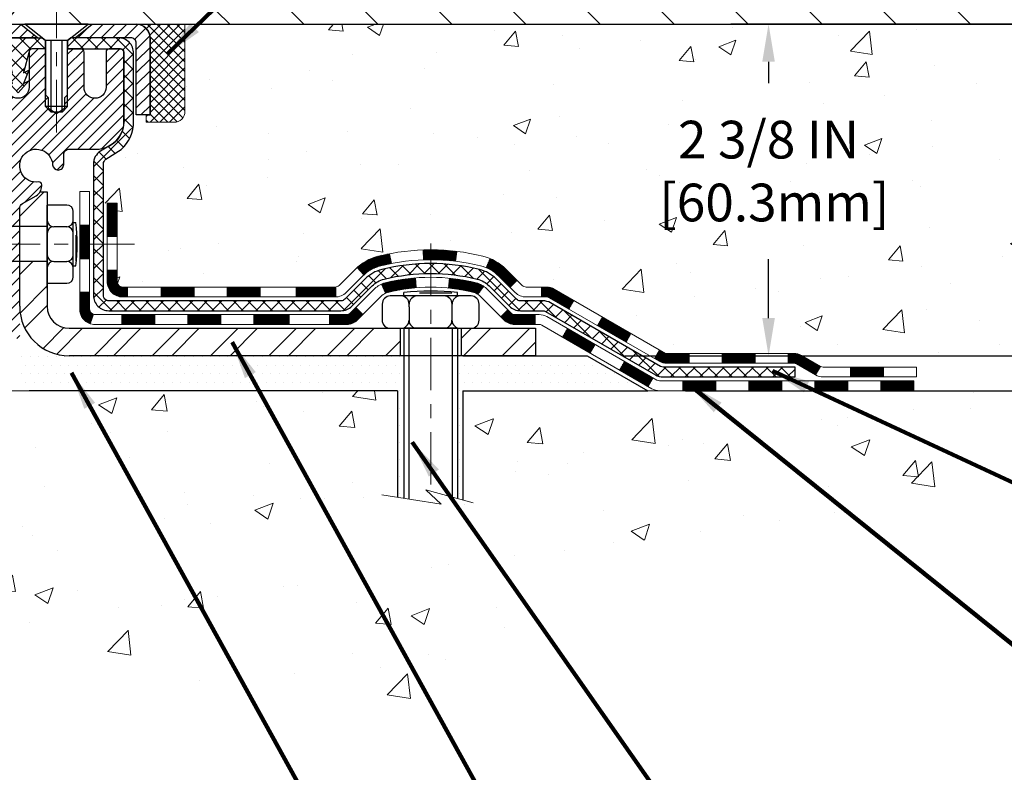
# Model space of a CAD drawing. Extents: x -6 to 3254, y -6 to 1977.
# Drawn here: x 20 to 27, y 12 to 17 of the extents above; entities that cross this region are included whole.
import ezdxf

# ---------------------------------------------------------------- set-up
doc = ezdxf.new("R2010")
doc.units = 0
doc.header["$LTSCALE"] = 5
doc.header["$MEASUREMENT"] = 0
doc.linetypes.add('CENTERX2', pattern=[4, 2.5, -0.5, 0.5, -0.5])
doc.layers.get('0').update_dxf_attribs({"color": 200, "linetype": 'CONTINUOUS'})
doc.layers.get('DEFPOINTS').update_dxf_attribs({"linetype": 'CONTINUOUS'})
for name, color, linetype, lineweight in [('CENTERLINE - L', 1, 'CENTERX2', 15), ('CONCRETE - H', 130, 'CONTINUOUS', 9), ('CONCRETE - L', 132, 'CONTINUOUS', 20), ('COVER PLATE - H', 251, 'CONTINUOUS', 13), ('COVER PLATE - L', 7, 'CONTINUOUS', 25), ('DECK COAT - H', 20, 'CONTINUOUS', 20), ('DECK COAT - L', 22, 'CONTINUOUS', 18), ('MIG CAPPING STRIP - H', 251, 'CONTINUOUS', 20), ('MIG CAPPING STRIP - L', 7, 'CONTINUOUS', 25), ('MIG FOOT - H', 251, 'CONTINUOUS', 20), ('MIG FOOT - L', 7, 'CONTINUOUS', 30), ('MIG RETAINER - H', 251, 'CONTINUOUS', 20), ('MIG RETAINER - L', 7, 'CONTINUOUS', 30), ('PVC SIDESHEET - H', 170, 'CONTINUOUS', 20), ('PVC SIDESHEET - L', 122, 'CONTINUOUS', 25), ('SCREW - L', 1, 'CONTINUOUS', 25), ('SEALANT - H', 50, 'CONTINUOUS', 20), ('SEALANT - L', 52, 'CONTINUOUS', 20), ('SETTING BED - H', 210, 'CONTINUOUS', 20), ('SETTING BED - L', 212, 'CONTINUOUS', 25), ('TEXT - 4', 241, 'CONTINUOUS', 25)]:
    doc.layers.add(name, color=color, linetype=linetype, lineweight=lineweight)
doc.layers.add('DIMS', color=50, linetype='CONTINUOUS')
doc.layers.add('SEALANT', color=1, linetype='CONTINUOUS')
doc.styles.add('ROMANS', font='romans', dxfattribs={"width": 0.9})
doc.dimstyles.get("Standard").update_dxf_attribs({"dimtxt": 0.18, "dimasz": 0.18, "dimexe": 0.18, "dimexo": 0.0625, "dimgap": 0.09, "dimtad": 0, "dimtih": 1, "dimtoh": 1, "dimdec": 4, "dimzin": 0, "dimdsep": 46, "dimtxsty": 'Standard', "dimcen": 0.09, "dimadec": 0, "dimazin": 0, "dimtfac": 1, "dimtdec": 4, "dimtofl": 0, "dimtmove": 0, "dimatfit": 3, "dimfxl": 1, "dimtolj": 1, "dimtzin": 0, "dimarcsym": 0})

# ---------------------------------------------------------------- blocks, each defined once
blk = doc.blocks.new('*X86')
at = {"color": 0}
for p, q in [((1237.99, 929.3), (1237.97, 929.31)), ((1238.54, 929.18), (1238.67, 929.31)), ((1239.6, 928.48), (1240.44, 929.31)), ((1246.59, 922.46), (1239.74, 929.31)), ((1240.19, 927.3), (1242.2, 929.31)), ((1240.24, 923.81), (1245.74, 929.31)), ((1240.24, 925.58), (1243.97, 929.31)), ((1240.24, 922.04), (1246.59, 928.39)), ((1246.59, 924.23), (1241.51, 929.31)), ((1246.59, 926), (1243.28, 929.31)), ((1246.59, 927.76), (1245.04, 929.31)), ((1246.59, 920.69), (1240.23, 927.06)), ((1240.24, 920.27), (1246.59, 926.62)), ((1246.59, 918.93), (1240.24, 925.28)), ((1240.24, 918.51), (1246.59, 924.86)), ((1246.59, 917.16), (1240.24, 923.51)), ((1240.24, 916.74), (1246.59, 923.09)), ((1246.59, 915.39), (1240.24, 921.74)), ((1240.24, 914.97), (1246.59, 921.32)), ((1246.59, 913.62), (1240.24, 919.97)), ((1240.24, 913.2), (1246.59, 919.55)), ((1246.19, 912.25), (1240.24, 918.2)), ((1240.25, 911.44), (1246.59, 917.78)), ((1245.15, 911.53), (1240.24, 916.44)), ((1242.02, 911.44), (1246.59, 916.02)), ((1243.46, 911.44), (1240.24, 914.67)), ((1243.78, 911.44), (1246.59, 914.25)), ((1239.54, 912.5), (1239.85, 912.81)), ((1239.93, 911.44), (1239.54, 911.83)), ((1241.7, 911.44), (1240.24, 912.9))]:
    blk.add_line(p, q, dxfattribs=at)
blk = doc.blocks.new('*D106')
at = {"layer": 'DEFPOINTS', "color": 0, "transparency": 16777216}
for p in [(28.7389, 16.9985), (24.0388, 14.6235), (25.3372, 14.6235)]:
    blk.add_point(p, dxfattribs=at)
at = {"layer": 'DIMS', "color": 0, "lineweight": -2, "transparency": 16777216}
for p, q in [((28.4689, 16.9985), (25.0672, 16.9985)), ((25.3372, 16.7285), (25.3372, 16.5761)), ((25.3372, 14.8935), (25.3372, 15.3161)), ((24.3088, 14.6235), (25.6072, 14.6235))]:
    blk.add_line(p, q, dxfattribs=at)
at = {"layer": 'DIMS', "color": 0, "transparency": 16777216}
for points in [[(25.2922, 16.7285), (25.3822, 16.7285), (25.3372, 16.9985)], [(25.2922, 14.8935), (25.3822, 14.8935), (25.3372, 14.6235)]]:
    blk.add_solid(points, dxfattribs=at)
at = {"layer": 'DIMS', "color": 0, "transparency": 16777216, "insert": (25.3372, 15.9461), "char_height": 0.27, "attachment_point": 5}
blk.add_mtext('\\A1;2 3/8 IN\\P [60.3mm]', dxfattribs=at)
blk = doc.blocks.new('*D107')
at = {"layer": 'DEFPOINTS', "color": 0, "transparency": 16777216}
for p in [(24.0388, 14.6235), (27.4925, 14.6235), (24.4718, 14.3735)]:
    blk.add_point(p, dxfattribs=at)
at = {"layer": 'DIMS', "color": 0, "lineweight": -2, "transparency": 16777216}
for p, q in [((27.7625, 15.2193), (27.4925, 15.2193)), ((27.4925, 15.2193), (27.4925, 15.1635)), ((27.4925, 14.8935), (27.4925, 15.1635)), ((24.3088, 14.6235), (27.7625, 14.6235)), ((24.7418, 14.3735), (27.7625, 14.3735)), ((27.4925, 14.1035), (27.4925, 13.8335))]:
    blk.add_line(p, q, dxfattribs=at)
at = {"layer": 'DIMS', "color": 0, "transparency": 16777216}
for points in [[(27.4475, 14.8935), (27.5375, 14.8935), (27.4925, 14.6235)], [(27.4475, 14.1035), (27.5375, 14.1035), (27.4925, 14.3735)]]:
    blk.add_solid(points, dxfattribs=at)
at = {"layer": 'DIMS', "color": 0, "transparency": 16777216, "insert": (28.8875, 15.2193), "char_height": 0.27, "attachment_point": 5}
blk.add_mtext('\\A1;1/4 IN\\P [6.3mm]', dxfattribs=at)
blk = doc.blocks.new('*X97')
at = {"color": 0}
for p, q in [((1132.03, 902.31), (1129.97, 904.37)), ((1133.86, 902.6), (1131.39, 905.08)), ((1135.98, 902.6), (1133.48, 905.1)), ((1138.11, 902.6), (1135.61, 905.1)), ((1140.23, 902.6), (1137.73, 905.1)), ((1142.35, 902.6), (1140.29, 904.67)), ((1155.08, 902.6), (1152.65, 905.03)), ((1157.2, 902.6), (1154.7, 905.1)), ((1159.32, 902.6), (1156.82, 905.1)), ((1161.87, 902.18), (1158.94, 905.1)), ((1164.46, 901.7), (1161.36, 904.81)), ((1165.08, 903.21), (1163.95, 904.34)), ((1131.74, 900.49), (1129.26, 902.96)), ((1150.83, 902.6), (1150.29, 903.15)), ((1152.96, 902.6), (1151.47, 904.09)), ((1131.74, 898.36), (1129.24, 900.86)), ((1131.74, 896.24), (1129.24, 898.74)), ((1131.74, 894.12), (1129.24, 896.62)), ((1131.74, 892), (1129.24, 894.5)), ((1131.74, 889.88), (1129.24, 892.38)), ((1130.89, 888.6), (1129.24, 890.26))]:
    blk.add_line(p, q, dxfattribs=at)

msp = doc.modelspace()

# ---------------------------------------------------------------- hatches: boundary and pattern name
at = {"layer": 'CONCRETE - H'}
h = msp.add_hatch(dxfattribs=at)
h.set_pattern_fill('AR-CONC', color=256, scale=0.175)
h.set_pattern_definition([(50, (-947.9222, -267.2718), (1.2552053, -0.1098162), [0.13125, -1.44375]), (355, (-947.9222, -267.2718), (-0.2428148, 1.3163362), [0.105, -1.155]), (100.45144, (-947.8176, -267.281), (1.0123905, 1.20652), [0.1115453, -1.2269987]), (46.1842, (-947.9222, -266.9218), (1.8676723, -0.2896587), [0.196875, -2.165625]), (96.63564, (-947.7665, -266.946), (1.6356584, 1.7047076), [0.167318, -1.840499]), (351.18416, (-947.9222, -266.9218), (1.6356584, 1.7047076), [0.1575, -1.7325]), (21, (-947.7472, -267.0093), (1.0445873, -0.7045831), [0.13125, -1.44375]), (326, (-947.7472, -267.0093), (0.4258018, 1.2690126), [0.105, -1.155]), (71.45144, (-947.6601, -267.068), (1.4703892, 0.5644295), [0.1115453, -1.2269987]), (37.5, (-947.92217, -267.27182), (0.02127975, 0.58256424), [0, -1.141, 0, -1.1725, 0, -1.159375]), (7.5, (-947.92217, -267.2718), (0.4603717, 0.6902205), [0, -0.6685, 0, -1.11475, 0, -0.441875]), (327.5, (-948.3124, -267.27182), (0.93418926, -0.03947103), [0, -0.4375, 0, -1.365, 0, -1.81125]), (317.5, (-948.4874, -267.2718), (1.0205758, 0.1751837), [0, -0.56875, 0, -0.9065, 0, -1.28625])])
edge = h.paths.add_edge_path()
edge.add_spline(control_points=[(28.73893, 16.9985), (29.2468, 16.79368), (27.23164, 16.30654), (27.39805, 15.15157), (27.1106, 14.63251), (26.85353, 14.37351)], knot_values=[0, 0, 0, 0, 1.6819297, 2.3209996, 3.3572199, 3.3572199, 3.3572199, 3.3572199], degree=3, periodic=0)
edge.add_line((26.85353, 14.37351), (26.39742, 14.37351))
edge.add_line((26.39742, 14.37351), (26.39742, 14.47193))
edge.add_line((26.39742, 14.47193), (26.39742, 14.5428))
edge.add_line((26.39742, 14.5428), (25.72773, 14.5428))
edge.add_arc((25.72773, 14.58217), 0.03937, 240, 270, ccw=False)
edge.add_line((25.70805, 14.54807), (25.57229, 14.62645))
edge.add_arc((25.51717, 14.53099), 0.11024, 60, 90)
edge.add_line((25.51717, 14.64122), (24.59866, 14.64122))
edge.add_line((24.59866, 14.64122), (23.80254, 15.10086))
edge.add_arc((23.74742, 15.00539), 0.11024, 60, 90)
edge.add_line((23.74742, 15.11563), (23.60111, 15.11563))
edge.add_arc((23.60111, 15.155), 0.03937, 225, 270, ccw=False)
edge.add_line((23.57327, 15.12716), (23.45681, 15.24363))
edge.add_arc((23.20711, 14.99393), 0.35313, 45, 76.097999)
edge.add_arc((22.91782, 13.82515), 1.55717, 76.097999, 103.902001)
edge.add_arc((22.62854, 14.99393), 0.35313, 103.902001, 135)
edge.add_line((22.37883, 15.24363), (22.26237, 15.12716))
edge.add_arc((22.23453, 15.155), 0.03937, 270, 315, ccw=False)
edge.add_line((22.23453, 15.11563), (21.9402, 15.11563))
edge.add_line((21.9402, 15.11563), (20.71263, 15.11563))
edge.add_arc((20.71263, 15.15563), 0.04, 180, 270, ccw=False)
edge.add_line((20.67263, 15.15563), (20.67263, 15.23717))
edge.add_line((20.67263, 15.23717), (20.67263, 15.71714))
edge.add_line((20.67263, 15.71714), (20.60176, 15.71714))
edge.add_line((20.60176, 15.71714), (20.5742, 15.71714))
edge.add_line((20.5742, 15.71714), (20.5742, 15.99651))
edge.add_arc((20.6142, 15.99651), 0.04, 122.903152, 180, ccw=False)
edge.add_line((20.59247, 16.03009), (20.70206, 16.10099))
edge.add_arc((20.52437, 16.29969), 0.26656, 311.806149, 360)
edge.add_line((20.79092, 16.29969), (20.79092, 16.3489))
edge.add_line((20.79092, 16.3489), (20.8098, 16.3489))
edge.add_line((20.8098, 16.3489), (20.88066, 16.3489))
edge.add_line((20.88066, 16.3489), (20.88066, 16.2952))
edge.add_line((20.88066, 16.2952), (21.07948, 16.2952))
edge.add_arc((21.07948, 16.37394), 0.07874, 270, 360)
edge.add_line((21.15822, 16.37394), (21.15822, 16.9985))
edge.add_line((21.15822, 16.9985), (24.98893, 16.9985))
edge.add_line((24.98893, 16.9985), (28.73893, 16.9985))
h.paths.add_polyline_path([(24.27966, 15.5186), (26.39466, 15.5186), (26.39466, 16.3736), (24.27966, 16.3736)], flags=24)
h = msp.add_hatch(dxfattribs=at)
h.set_pattern_fill('AR-CONC', color=256, scale=0.1875, style=0)
h.set_pattern_definition([(50, (-39.4778, -45.6964), (1.344863, -0.11766), [0.140625, -1.546875]), (355, (-39.4778, -45.6964), (-0.260159, 1.41036), [0.1125, -1.2375]), (100.4514, (-39.3657, -45.7062), (1.084704, 1.2927), [0.119513, -1.314641]), (46.1842, (-39.4778, -45.3214), (2.001077, -0.31035), [0.210937, -2.320312]), (96.6356, (-39.311, -45.3472), (1.75249, 1.826472), [0.17927, -1.971963]), (351.1842, (-39.4778, -45.3214), (1.75249, 1.82647), [0.16875, -1.85625]), (21, (-39.2903, -45.4151), (1.119201, -0.75491), [0.140625, -1.546875]), (326, (-39.2903, -45.4151), (0.456216, 1.359656), [0.1125, -1.2375]), (71.4514, (-39.197, -45.478), (1.575417, 0.604746), [0.119513, -1.314641]), (37.5, (-39.4778, -45.69637), (0.0227997, 0.624176), [0, -1.2225, 0, -1.25625, 0, -1.2421875]), (7.5, (-39.4778, -45.6964), (0.4932554, 0.739522), [0, -0.71625, 0, -1.194375, 0, -0.4734375]), (327.5, (-39.8959, -45.69637), (1.000917, -0.0422904), [0, -0.46875, 0, -1.4625, 0, -1.940625]), (317.5, (-40.0834, -45.6964), (1.093474, 0.187697), [0, -0.609375, 0, -0.97125, 0, -1.378125])])
edge = h.paths.add_edge_path()
edge.add_line((26.85353, 14.37351), (23.14804, 14.37351))
edge.add_line((23.14804, 14.37351), (23.14804, 13.59096))
edge.add_line((23.14804, 13.59096), (22.88246, 13.66385))
edge.add_line((22.88246, 13.66385), (22.99271, 13.56041))
edge.add_line((22.99271, 13.56041), (22.68056, 13.60982))
edge.add_line((22.68056, 13.60982), (22.68056, 14.37351))
edge.add_line((22.68056, 14.37351), (19.73848, 14.37351))
edge.add_line((19.73848, 14.37351), (19.73848, 12.36016))
edge.add_spline(control_points=[(19.80759, 12.36016), (20.24716, 12.37705), (21.17865, 12.41284), (22.98094, 11.72247), (24.29626, 13.72049), (26.63654, 13.22738), (26.81631, 14.17688), (26.85353, 14.37351)], knot_values=[0, 0, 0, 0, 1.3323082, 2.8233224, 5.1415695, 7.2877586, 7.8482606, 7.8482606, 7.8482606, 7.8482606], degree=3, periodic=0)
at = {"layer": 'COVER PLATE - H'}
h = msp.add_hatch(dxfattribs=at)
h.set_pattern_fill('ANSI31', color=256, scale=3, angle=90, style=0)
h.set_pattern_definition([(135, (9.3585, 8.96595), (-0.265165, -0.265165), [])])
h.paths.add_polyline_path([(16.17643, 17.2485), (16.17643, 16.9985), (28.73893, 16.9985), (28.73893, 17.061), (27.67556, 17.2485)])
at = {"layer": 'DECK COAT - H'}
h = msp.add_hatch(dxfattribs=at)
h.set_pattern_fill('ANSI31', color=256, scale=0.03937, style=0)
h.set_pattern_definition([(45, (-164.0472463, -192.480488), (-0.00347985621, 0.00347985621), [])])
h.paths.add_polyline_path([(25.66788, 14.44437), (25.9041, 14.44437), (25.9041, 14.37351), (25.66788, 14.37351)])
h.paths.add_polyline_path([(25.92498, 14.5428), (26.1612, 14.5428), (26.1612, 14.47193), (25.92498, 14.47193)])
h.paths.add_polyline_path([(26.14032, 14.44437), (26.37654, 14.44437), (26.37654, 14.37351), (26.14032, 14.37351)])
h.paths.add_polyline_path([(23.86097, 14.75799), (23.8964, 14.81937), (24.09455, 14.70496), (24.05912, 14.64359)])
h.paths.add_polyline_path([(24.27011, 14.52177), (24.30555, 14.58315), (24.51012, 14.46504), (24.47469, 14.40366)])
h.paths.add_polyline_path([(24.723, 14.44437), (24.95922, 14.44437), (24.95922, 14.37351), (24.723, 14.37351)])
h.paths.add_polyline_path([(25.19544, 14.44437), (25.43166, 14.44437), (25.43166, 14.37351), (25.19544, 14.37351)])
h.paths.add_polyline_path([(24.55409, 14.58512), (24.52096, 14.60425), (24.55639, 14.66563), (24.59866, 14.64122), (24.76826, 14.64122), (24.76826, 14.57036), (24.60921, 14.57036, -0.1316525)])
h.paths.add_polyline_path([(25.00448, 14.64122), (25.2407, 14.64122), (25.2407, 14.57036), (25.00448, 14.57036)])
h.paths.add_polyline_path([(25.47692, 14.64122), (25.51717, 14.64122, -0.1316525), (25.57229, 14.62645), (25.70805, 14.54807), (25.67261, 14.4867), (25.53685, 14.56508, 0.1316525), (25.51717, 14.57036), (25.47692, 14.57036)])
h.paths.add_polyline_path([(21.95569, 15.11563), (22.23453, 15.11563, 0.0214417), (22.2379, 15.11578), (22.2379, 15.04482, -0.0076485), (22.23453, 15.04476), (21.95569, 15.04476)])
h.paths.add_polyline_path([(20.60176, 15.71714), (20.67263, 15.71714), (20.67263, 15.47717), (20.60176, 15.47714)])
h.paths.add_polyline_path([(20.40491, 15.55896), (20.47578, 15.55896), (20.47578, 15.42368), (20.40491, 15.42368)])
h.paths.add_polyline_path([(20.40491, 15.42368), (20.47578, 15.42368), (20.47578, 15.31896), (20.40491, 15.31896)])
h.paths.add_polyline_path([(20.60176, 15.23714), (20.67263, 15.23717), (20.67263, 15.15563, 0.4142136), (20.71263, 15.11563), (20.74815, 15.11563), (20.74815, 15.04476), (20.71176, 15.04476, -0.4142136), (20.60176, 15.15476)])
h.paths.add_polyline_path([(20.40491, 14.95791), (20.40491, 15.07896), (20.47578, 15.07896), (20.47578, 14.95878, 0.3230066), (20.50315, 14.92082), (20.48072, 14.85336, -0.3243839)])
h.paths.add_polyline_path([(20.70744, 14.91878), (20.94366, 14.91878), (20.94366, 14.84791), (20.70744, 14.84791)])
h.paths.add_polyline_path([(20.98815, 15.11563), (21.22437, 15.11563), (21.22437, 15.04476), (20.98815, 15.04476)])
h.paths.add_polyline_path([(21.17988, 14.91878), (21.4161, 14.91878), (21.4161, 14.84791), (21.17988, 14.84791)])
h.paths.add_polyline_path([(21.46059, 15.11563), (21.69681, 15.11563), (21.69681, 15.04476), (21.46059, 15.04476)])
h.paths.add_polyline_path([(21.65232, 14.91918), (21.88248, 14.91926), (21.90564, 14.91924), (21.90564, 14.84791), (21.85918, 14.84791), (21.65232, 14.84791)])
h.paths.add_polyline_path([(22.19341, 14.91892), (22.31598, 14.91878, 0.1994883), (22.3439, 14.93031), (22.3826, 14.96901), (22.43271, 14.9189), (22.39401, 14.8802, -0.1989124), (22.31607, 14.84791), (22.19341, 14.84791)])
h.paths.add_polyline_path([(22.54369, 15.33672, -0.0131322), (22.62357, 15.35427), (22.63696, 15.28468, 0.0131322), (22.56072, 15.26792, 0.1237367), (22.43923, 15.20331), (22.39171, 15.25587, -0.1237367)])
h.paths.add_polyline_path([(22.56545, 15.13691, -0.0432464), (22.59099, 15.14563, -0.0407036), (22.80923, 15.18114), (22.81489, 15.1105, 0.0407036), (22.60801, 15.07684, 0.0432464), (22.59406, 15.07207)])
h.paths.add_polyline_path([(22.86376, 15.38139, -0.008681), (22.91782, 15.38233), (22.91782, 15.31146, 0.008681), (22.86622, 15.31057)])
h.paths.add_polyline_path([(22.91782, 15.38233, -0.030175), (23.10526, 15.37101), (23.09673, 15.30065, 0.030175), (22.91782, 15.31146)])
h.paths.add_polyline_path([(23.05176, 15.17887, -0.0360194), (23.24465, 15.14563, -0.0935602), (23.29737, 15.1215), (23.25644, 15.06365, 0.0935602), (23.22763, 15.07684, 0.0360194), (23.04478, 15.10835)])
h.paths.add_polyline_path([(23.31578, 15.25443), (23.34306, 15.31984, -0.0978581), (23.45681, 15.24363), (23.53615, 15.16429), (23.48604, 15.11418), (23.4067, 15.19352, 0.0978581)])
h.paths.add_polyline_path([(23.47017, 14.95188), (23.49174, 14.93031, 0.1989124), (23.51958, 14.91878), (23.66682, 14.91878), (23.66682, 14.84791), (23.51958, 14.84791, -0.1989124), (23.44163, 14.8802), (23.42006, 14.90177)])
h.paths.add_polyline_path([(23.7671, 15.03949, 0.1316525), (23.74742, 15.04476), (23.71214, 15.04476), (23.71214, 15.11563), (23.74742, 15.11563, -0.1316525), (23.80254, 15.10086), (23.94267, 15.01996), (23.90724, 14.95858)])
h.paths.add_polyline_path([(24.11181, 14.84047), (24.14724, 14.90185), (24.35182, 14.78374), (24.31638, 14.72236)])
at = {"layer": 'MIG FOOT - H'}
h = msp.add_hatch(dxfattribs=at)
h.set_pattern_fill('ANSI32', color=256, scale=0.787402, style=0)
h.set_pattern_definition([(45, (-164.04725, -192.4805), (-0.20879137, 0.20879137), []), (45, (-163.90805, -192.4805), (-0.20879137, 0.20879137), [])])
h.paths.add_polyline_path([(23.13657, 14.82036), (23.66782, 14.82036), (23.66782, 14.6235), (23.13657, 14.6235)])
h.paths.add_polyline_path([(19.97515, 14.97784), (19.97515, 14.97786), (19.97515, 15.29921), (20.172, 15.29921), (20.172, 15.14382), (20.172, 14.97784, 0.4142136), (20.32948, 14.82036), (22.69907, 14.82036), (22.69907, 14.6235), (20.32948, 14.6235, -0.4142141)])
h.paths.add_polyline_path([(19.97515, 15.67896, -0.2679199), (19.99484, 15.71305), (20.09326, 15.76987, 0.1284382), (20.12158, 15.79784), (20.172, 15.79784), (20.172, 15.54815), (19.97515, 15.54815)])
at = {"layer": 'MIG RETAINER - H'}
h = msp.add_hatch(dxfattribs=at)
h.set_pattern_fill('ANSI31', color=256, scale=0.472441, style=0)
h.set_pattern_definition([(45, (-3213.97316, -1588.51946), (-0.0417582745, 0.0417582745), [])])
edge = h.paths.add_edge_path()
edge.add_line((20.69759, 16.82134), (20.61689, 16.82134))
edge.add_arc((20.61689, 16.79772), 0.02362, 450, 540)
edge.add_line((20.59326, 16.79772), (20.59326, 16.54575))
edge.add_arc((20.51452, 16.54575), 0.07874, 180, 360, ccw=False)
edge.add_line((20.43578, 16.54575), (20.43578, 16.79772))
edge.add_arc((20.41216, 16.79772), 0.02362, 360, 450)
edge.add_line((20.41216, 16.82134), (20.31608, 16.82134))
edge.add_line((20.31608, 16.82134), (20.31608, 16.49044))
edge.add_line((20.31608, 16.49044), (20.29679, 16.47111))
edge.add_line((20.29679, 16.47111), (20.29679, 16.39397))
edge.add_line((20.29679, 16.39397), (20.23893, 16.3554))
edge.add_line((20.23893, 16.3554), (20.18108, 16.39397))
edge.add_line((20.18108, 16.39397), (20.18108, 16.47111))
edge.add_line((20.18108, 16.47111), (20.16179, 16.4904))
edge.add_line((20.16179, 16.4904), (20.16179, 16.82134))
edge.add_line((20.16179, 16.82134), (20.0657, 16.82134))
edge.add_arc((20.0657, 16.79772), 0.02362, 450, 540)
edge.add_line((20.04208, 16.79772), (20.04208, 16.54575))
edge.add_arc((19.96334, 16.54575), 0.07874, 180, 360, ccw=False)
edge.add_line((19.8846, 16.54575), (19.8846, 16.79772))
edge.add_arc((19.86098, 16.79772), 0.02362, 360, 450)
edge.add_line((19.86098, 16.82134), (19.76255, 16.82134))
edge.add_arc((19.76255, 16.79772), 0.02362, 450, 540)
edge.add_line((19.73893, 16.79772), (19.73893, 14.7485))
edge.add_line((19.73893, 14.7485), (19.97515, 14.7485))
edge.add_line((19.97515, 14.7485), (19.97515, 15.67895))
edge.add_arc((20.01452, 15.67895), 0.03937, 120, 180, ccw=False)
edge.add_line((19.99484, 15.71305), (20.09326, 15.76987))
edge.add_arc((20.05389, 15.83806), 0.07874, 300, 360)
edge.add_line((20.13263, 15.83806), (20.13263, 15.84834))
edge.add_arc((20.11295, 15.84834), 0.01969, 360, 458.213211)
edge.add_arc((20.09326, 15.98473), 0.11811, 2.959757, 278.213211, ccw=False)
edge.add_arc((20.25053, 15.99286), 0.03937, 182.959757, 270)
edge.add_line((20.25053, 15.95349), (20.25074, 15.95349))
edge.add_arc((20.25074, 15.99286), 0.03937, 270, 360)
edge.add_line((20.29011, 15.99286), (20.29011, 16.06347))
edge.add_arc((20.32948, 16.06347), 0.03937, 450, 540, ccw=False)
edge.add_line((20.32948, 16.10284), (20.52437, 16.10284))
edge.add_arc((20.52437, 16.29969), 0.19685, 270, 360)
edge.add_line((20.72122, 16.29969), (20.72122, 16.79772))
edge.add_arc((20.69759, 16.79772), 0.02362, 360, 450)
at = {"layer": 'PVC SIDESHEET - H'}
h = msp.add_hatch(dxfattribs=at)
h.set_pattern_fill('ANSI37', color=256, scale=0.590551, style=0)
h.set_pattern_definition([(45, (-3213.97316, -1588.51946), (-0.0521978431, 0.0521978431), []), (135, (-3213.97316, -1588.51946), (-0.0521978431, -0.0521978431), [])])
h.paths.add_polyline_path([(19.90429, 16.90008), (20.13559, 16.90008), (20.16019, 16.88039), (20.16019, 16.82134), (20.0657, 16.82134), (20.06177, 16.82134, 0.4142136), (20.04208, 16.80165), (20.00191, 16.64946), (20.04048, 16.66874), (20.00191, 16.57232), (20.04048, 16.5916), (19.96334, 16.50638), (19.8862, 16.5916), (19.92477, 16.57232), (19.8862, 16.66874), (19.92477, 16.64946), (19.8846, 16.80165)])
h = msp.add_hatch(dxfattribs=at)
h.set_pattern_fill('ANSI37', color=256, scale=0.590551)
h.set_pattern_definition([(45, (-164.047246, -192.48049), (-0.052197843, 0.052197843), []), (135, (-164.047246, -192.48049), (-0.052197843, -0.052197843), [])])
edge = h.paths.add_edge_path()
edge.add_line((22.91782, 15.2839), (22.91782, 15.21304))
edge.add_arc((22.91782, 13.82515), 1.38788, 450, 463.902001)
edge.add_arc((22.62854, 14.99393), 0.18384, 463.902001, 495)
edge.add_line((22.49854, 15.12392), (22.35325, 14.97863))
edge.add_arc((22.2753, 15.05658), 0.11024, 270, 315, ccw=False)
edge.add_line((22.2753, 14.94634), (21.89777, 14.94634))
edge.add_line((21.89777, 14.94634), (20.61334, 14.94634))
edge.add_arc((20.61334, 15.05634), 0.11, 180, 270, ccw=False)
edge.add_line((20.50334, 15.05634), (20.50334, 15.99698))
edge.add_arc((20.61334, 15.99698), 0.11, 482.903152, 540, ccw=False)
edge.add_line((20.55358, 16.08934), (20.61454, 16.1247))
edge.add_arc((20.52304, 16.3005), 0.19818, 297.496658, 359.697406)
edge.add_line((20.72122, 16.29945), (20.72122, 16.79756))
edge.add_arc((20.69759, 16.79772), 0.02362, 359.629505, 449.858662)
edge.add_line((20.69765, 16.82134), (20.31767, 16.82134))
edge.add_line((20.31767, 16.82134), (20.31767, 16.88039))
edge.add_line((20.31767, 16.88039), (20.34228, 16.90008))
edge.add_line((20.34228, 16.90008), (20.68069, 16.90008))
edge.add_arc((20.68069, 16.78984), 0.11024, 364.015982, 450, ccw=False)
edge.add_line((20.79065, 16.79756), (20.79092, 16.29937))
edge.add_arc((20.52437, 16.29969), 0.26656, 311.806149, 359.931483, ccw=False)
edge.add_line((20.70206, 16.10099), (20.59247, 16.03009))
edge.add_arc((20.6142, 15.99651), 0.04, 482.903152, 540)
edge.add_line((20.5742, 15.99651), (20.5742, 15.05721))
edge.add_arc((20.6142, 15.05721), 0.04, 540, 630)
edge.add_line((20.6142, 15.01721), (21.89385, 15.01721))
edge.add_line((21.89385, 15.01721), (22.2753, 15.01721))
edge.add_arc((22.2753, 15.05658), 0.03937, 270, 315)
edge.add_line((22.30314, 15.02874), (22.44843, 15.17403))
edge.add_arc((22.62854, 14.99393), 0.25471, 463.902001, 495, ccw=False)
edge.add_arc((22.91782, 13.82515), 1.45875, 450, 463.902001, ccw=False)
edge = h.paths.add_edge_path()
edge.add_arc((23.72105, 14.90697), 0.03937, 420, 450)
edge.add_line((23.72105, 14.94634), (23.56034, 14.94634))
edge.add_arc((23.56034, 15.05658), 0.11024, 225, 270, ccw=False)
edge.add_line((23.4824, 14.97863), (23.3371, 15.12392))
edge.add_arc((23.20711, 14.99393), 0.18384, 405, 436.097999)
edge.add_arc((22.91782, 13.82515), 1.38788, 436.097999, 450)
edge.add_line((22.91782, 15.21304), (22.91782, 15.2839))
edge.add_arc((22.91782, 13.82515), 1.45875, 436.097999, 450, ccw=False)
edge.add_arc((23.20711, 14.99393), 0.25471, 405, 436.097999, ccw=False)
edge.add_line((23.38721, 15.17403), (23.53251, 15.02874))
edge.add_arc((23.56034, 15.05658), 0.03937, 225, 270)
edge.add_line((23.56034, 15.01721), (23.72105, 15.01721))
edge.add_arc((23.72105, 14.90697), 0.11024, 420, 450, ccw=False)
edge.add_line((23.77616, 15.00244), (24.56315, 14.54807))
edge.add_arc((24.58283, 14.58217), 0.03937, 240, 270)
edge.add_line((24.58283, 14.5428), (25.52772, 14.5428))
edge.add_line((25.52772, 14.5428), (25.52772, 14.47193))
edge.add_line((25.52772, 14.47193), (24.58283, 14.47193))
edge.add_arc((24.58283, 14.58217), 0.11024, 240, 270, ccw=False)
edge.add_line((24.52772, 14.4867), (23.74073, 14.94106))
at = {"layer": 'SETTING BED - H', "linetype": 'Continuous'}
h = msp.add_hatch(dxfattribs=at)
h.set_pattern_fill('DOTS', color=256, scale=0.98425, style=0)
h.set_pattern_definition([(7e-15, (3.74903, 5.0225), (0.03075781, 0.06151562), [0, -0.06151562])])
h.paths.add_polyline_path([(22.68056, 14.37351), (22.68056, 13.60982), (22.72496, 13.60043), (22.72496, 14.82035), (22.68056, 14.82035), (22.68056, 14.6235), (19.97533, 14.62348), (19.97497, 14.37351)])
h.paths.add_polyline_path([(23.11068, 14.82035), (23.14804, 14.82035), (23.14804, 14.6235), (24.03879, 14.6235), (24.4718, 14.37351), (23.14804, 14.37351), (23.14804, 13.59124), (23.11068, 13.60081)])

# ---------------------------------------------------------------- linework, layer by layer
at = {"layer": 'CENTERLINE - L', "ltscale": 0.03}
for p, q in [((20.23893, 16.2231), (20.23893, 17.12614)), ((20.79693, 15.42368), (19.36066, 15.42368)), ((22.91782, 15.4266), (22.91782, 13.62206))]:
    msp.add_line(p, q, dxfattribs=at)
at = {"layer": 'CONCRETE - L'}
for p, q in [((20.73893, 16.9985), (31.29498, 16.9985)), ((19.73848, 14.37351), (22.68056, 14.37351)), ((22.68056, 13.60982), (22.68056, 14.37351)), ((23.14804, 14.37351), (23.14804, 13.59096)), ((23.14804, 14.37351), (26.85353, 14.37351))]:
    msp.add_line(p, q, dxfattribs=at)
msp.add_lwpolyline([(23.22157, 13.57042), (22.88246, 13.66385), (22.99271, 13.56041), (22.56841, 13.62715)], dxfattribs=at)
at = {"layer": 'COVER PLATE - L'}
msp.add_line((5.48893, 16.9985), (28.73893, 16.9985), dxfattribs=at)
at = {"layer": 'DECK COAT - L'}
for p, q in [((22.86622, 15.31057), (22.86376, 15.38139)), ((23.09673, 15.30065), (23.10526, 15.37101)), ((20.40491, 15.31896), (20.47578, 15.31896)), ((22.63696, 15.28468), (22.62357, 15.35427)), ((23.31578, 15.25443), (23.34306, 15.31984)), ((20.67263, 15.23717), (20.60176, 15.23714)), ((22.43923, 15.20331), (22.39171, 15.25587)), ((22.81489, 15.1105), (22.80923, 15.18114)), ((23.04478, 15.10835), (23.05176, 15.17887)), ((23.48604, 15.11418), (23.53615, 15.16429)), ((20.74815, 15.11563), (20.74815, 15.04476)), ((20.98815, 15.11563), (20.98815, 15.04476)), ((21.22437, 15.11563), (21.22437, 15.04476)), ((21.46059, 15.11563), (21.46059, 15.04476)), ((21.69681, 15.11563), (21.69681, 15.04476)), ((21.95569, 15.11578), (21.95569, 15.04482)), ((22.2379, 15.11578), (22.2379, 15.04482)), ((22.59406, 15.07207), (22.56545, 15.13691)), ((23.25644, 15.06365), (23.29737, 15.1215)), ((23.71214, 15.11563), (23.71214, 15.04476)), ((20.40491, 15.07896), (20.47578, 15.07896)), ((23.90724, 14.95858), (23.94267, 15.01996)), ((22.43271, 14.9189), (22.3826, 14.96901)), ((23.47017, 14.95188), (23.42006, 14.90177)), ((20.50315, 14.92082), (20.48072, 14.85336)), ((20.70744, 14.91878), (20.70744, 14.84791)), ((20.94366, 14.91878), (20.94366, 14.84791)), ((21.17988, 14.91878), (21.17988, 14.84791)), ((21.4161, 14.91878), (21.4161, 14.84791)), ((21.65232, 14.91918), (21.65232, 14.84791)), ((21.90564, 14.91924), (21.90564, 14.84791)), ((22.19341, 14.91878), (22.19341, 14.84791)), ((23.66682, 14.91878), (23.66682, 14.84791)), ((24.11181, 14.84047), (24.14724, 14.90185)), ((23.86097, 14.75799), (23.8964, 14.81937)), ((24.31638, 14.72236), (24.35182, 14.78374)), ((24.05912, 14.64359), (24.09455, 14.70496)), ((24.52096, 14.60425), (24.55639, 14.66563)), ((24.76826, 14.57036), (24.76826, 14.64122)), ((25.00448, 14.57036), (25.00448, 14.64122)), ((25.2407, 14.57036), (25.2407, 14.64122)), ((25.47692, 14.57036), (25.47692, 14.64122)), ((24.27011, 14.52177), (24.30555, 14.58315)), ((25.70805, 14.54807), (25.67261, 14.4867)), ((25.92498, 14.47193), (25.92498, 14.5428)), ((26.1612, 14.47193), (26.1612, 14.5428)), ((24.47469, 14.40366), (24.51012, 14.46504)), ((24.723, 14.3735), (24.723, 14.44437)), ((24.95922, 14.3735), (24.95922, 14.44437)), ((25.19544, 14.3735), (25.19544, 14.44437)), ((25.43166, 14.3735), (25.43166, 14.44437)), ((25.66788, 14.3735), (25.66788, 14.44437)), ((25.9041, 14.3735), (25.9041, 14.44437)), ((26.14032, 14.3735), (26.14032, 14.44437))]:
    msp.add_line(p, q, dxfattribs=at)
for points in [[(21.88248, 14.91926), (22.31607, 14.91878, 0.1989124), (22.3439, 14.93031), (22.51803, 15.10443, -0.1365296), (22.59099, 15.14563, -0.1219166), (23.24465, 15.14563, -0.1365296), (23.31761, 15.10443), (23.49174, 14.93031, 0.1989124), (23.51958, 14.91878), (23.69467, 14.91878, -0.1316525), (23.74979, 14.90401), (24.53678, 14.44965, 0.1316525), (24.55646, 14.44437), (26.37654, 14.44437), (26.37654, 14.3735), (24.55646, 14.3735, -0.1316525), (24.50134, 14.38827), (23.71436, 14.84264, 0.1316525), (23.69467, 14.84791), (23.51958, 14.84791, -0.1989124), (23.44163, 14.8802), (23.2675, 15.05432, 0.1365296), (23.22763, 15.07684, 0.1219166), (22.60801, 15.07684, 0.1365296), (22.56814, 15.05432), (22.39401, 14.8802, -0.1989124), (22.31607, 14.84791), (21.85918, 14.84791), (21.90564, 14.84791), (21.90564, 14.91924), (21.88248, 14.91926), (20.51578, 14.91878, -0.4142136), (20.47578, 14.95878), (20.47578, 15.79896), (20.40491, 15.79896), (20.40491, 14.95791, 0.4142136), (20.51491, 14.84791), (21.85918, 14.84791), (21.65232, 14.84791), (21.65232, 14.91918)], [(20.60176, 15.15476), (20.60176, 15.23714), (20.67263, 15.23717), (20.67263, 15.15563, 0.4142136), (20.71263, 15.11563), (20.74815, 15.11563), (20.74815, 15.04476), (20.71176, 15.04476, -0.4142136)]]:
    msp.add_lwpolyline(points, format="xyb", close=True, dxfattribs=at)
for points in [[(24.55409, 14.58512, 0.1316525), (24.60921, 14.57036), (25.51717, 14.57036, -0.1316525), (25.53685, 14.56508), (25.67261, 14.4867, 0.1316525), (25.72773, 14.47193), (26.39742, 14.47193), (26.39742, 14.5428), (25.72773, 14.5428, -0.1316525), (25.70805, 14.54807), (25.57229, 14.62645, 0.1316525), (25.51717, 14.64122), (24.59866, 14.64122), (23.80254, 15.10086, 0.1316525), (23.74742, 15.11563), (23.60111, 15.11563, -0.1989124), (23.57327, 15.12716), (23.45681, 15.24363, 0.1365296), (23.29195, 15.33672, 0.1219166), (22.54369, 15.33672, 0.1365296), (22.37883, 15.24363), (22.26237, 15.12716, -0.1989124), (22.23453, 15.11563), (21.9402, 15.11563), (20.71263, 15.11563, -0.4142136), (20.67263, 15.15563), (20.67263, 15.71714), (20.60176, 15.71714), (20.60176, 15.15476, 0.4142136), (20.71176, 15.04476), (21.9402, 15.04476), (22.23453, 15.04476, 0.1989124), (22.31248, 15.07705), (22.42894, 15.19352, -0.1365296), (22.56072, 15.26792, -0.1219166), (23.27492, 15.26792, -0.1365296), (23.4067, 15.19352), (23.52316, 15.07705, 0.1989124), (23.60111, 15.04476), (23.74742, 15.04476, -0.1316525), (23.7671, 15.03949), (24.55409, 14.58512)], [(20.47578, 14.95878), (20.47578, 15.07896), (20.40491, 15.07896), (20.40491, 14.95791, 0.3243839), (20.48072, 14.85336), (20.50315, 14.92082, -0.3230066), (20.47578, 14.95878, 0.1730896)]]:
    msp.add_lwpolyline(points, format="xyb", dxfattribs=at)
for points in [[(20.60176, 15.71714), (20.67263, 15.71714), (20.67263, 15.47717), (20.60176, 15.47714)], [(20.40491, 15.55896), (20.47578, 15.55896), (20.47578, 15.31896), (20.40491, 15.31896)], [(20.98815, 15.11563), (21.22437, 15.11563), (21.22437, 15.04476), (20.98815, 15.04476)], [(21.46059, 15.11563), (21.69681, 15.11563), (21.69681, 15.04476), (21.46059, 15.04476)], [(20.70744, 14.91878), (20.94366, 14.91878), (20.94366, 14.84791), (20.70744, 14.84791)], [(21.17988, 14.91878), (21.4161, 14.91878), (21.4161, 14.84791), (21.17988, 14.84791)]]:
    msp.add_lwpolyline(points, close=True, dxfattribs=at)
msp.add_arc((24.60921, 14.68059), 0.03937, 270, 270, dxfattribs=at)
at = {"layer": 'MIG CAPPING STRIP - L'}
for points in [[(19.4909, 16.95913), (19.69521, 16.99628, -0.0449937), (19.71986, 16.9985), (19.98303, 16.9985), (20.10606, 16.90008), (19.71986, 16.90008, 0.0449937), (19.71282, 16.89944), (19.50851, 16.8623)], [(20.49484, 16.9985), (20.8098, 16.9985, -0.4142136), (20.90822, 16.90008), (20.90822, 16.3489), (20.8098, 16.3489), (20.8098, 16.86071, 0.4142136), (20.77043, 16.90008), (20.37181, 16.90008)]]:
    msp.add_lwpolyline(points, format="xyb", close=True, dxfattribs=at)
at = {"layer": 'MIG FOOT - L'}
for p, q in [((20.12158, 15.79784), (20.172, 15.79784)), ((20.172, 15.79784), (20.172, 14.97784)), ((19.97515, 14.97784), (19.97515, 15.67895)), ((20.32948, 14.82036), (23.66782, 14.82036)), ((22.69907, 14.82035), (22.69907, 14.6235)), ((23.13657, 14.82035), (23.13657, 14.6235)), ((23.66782, 14.82036), (23.66782, 14.6235)), ((23.66782, 14.6235), (20.32948, 14.6235))]:
    msp.add_line(p, q, dxfattribs=at)
for radius in [0.35433, 0.15748]:
    msp.add_arc((20.32948, 14.97784), radius, 180, 270, dxfattribs=at)
at = {"layer": 'MIG RETAINER - L'}
for points in [[(20.69759, 16.82134), (20.61689, 16.82134), (20.61689, 16.82134, 0.4142136), (20.59326, 16.79772), (20.59326, 16.54575, -1), (20.43578, 16.54575), (20.43578, 16.79772, 0.4142136), (20.41216, 16.82134), (20.31608, 16.82134), (20.31608, 16.49044), (20.29679, 16.47111), (20.29679, 16.39397), (20.23893, 16.3554), (20.18108, 16.39397), (20.18108, 16.47111), (20.16179, 16.4904), (20.16179, 16.82134), (20.0657, 16.82134, 0.4142136), (20.04208, 16.79772), (20.04208, 16.54575, -1), (19.8846, 16.54575)], [(19.97515, 15.67895, -0.2679492), (19.99484, 15.71305), (20.09326, 15.76987, 0.2679492), (20.13263, 15.83806), (20.13263, 15.8463), (20.13263, 15.84834, 0.4568503), (20.11014, 15.86783, -2.5799385), (20.21122, 15.99082, 0.3991631), (20.25053, 15.95349), (20.25074, 15.95349, 0.4142136), (20.29011, 15.99286), (20.29011, 16.06347, -0.4142136), (20.32948, 16.10284), (20.52437, 16.10284, 0.4142136), (20.72122, 16.29969), (20.72122, 16.79772, 0.4142136), (20.69759, 16.82134, -0.4142136), (20.72122, 16.79772)]]:
    msp.add_lwpolyline(points, format="xyb", dxfattribs=at)
at = {"layer": 'PVC SIDESHEET - L'}
msp.add_lwpolyline([(19.92477, 16.57232), (19.8862, 16.66874), (19.92477, 16.64946), (19.8846, 16.80165), (19.90429, 16.90008), (20.13559, 16.90008), (20.16019, 16.88039), (20.16019, 16.82134), (20.06177, 16.82134, 0.4142136), (20.04208, 16.80165), (20.00191, 16.64946), (20.04048, 16.66874), (20.00191, 16.57232), (20.04048, 16.5916), (19.96334, 16.50638), (19.8862, 16.5916)], format="xyb", close=True, dxfattribs=at)
msp.add_lwpolyline([(20.50334, 15.99698), (20.50334, 15.05634, 0.4142136), (20.61334, 14.94634), (21.89777, 14.94634), (22.2753, 14.94634, 0.1989124), (22.35325, 14.97863), (22.49854, 15.12392, -0.1365296), (22.58437, 15.17238, -0.1219166), (23.25128, 15.17238, -0.1365296), (23.3371, 15.12392), (23.4824, 14.97863, 0.1989124), (23.56034, 14.94634), (23.72105, 14.94634, -0.1316525), (23.74073, 14.94106), (24.52772, 14.4867, 0.1316525), (24.58283, 14.47193), (25.52772, 14.47193), (25.52772, 14.5428), (24.58283, 14.5428, -0.1316525), (24.56315, 14.54807), (23.77616, 15.00244, 0.1316525), (23.72105, 15.01721), (23.56034, 15.01721, -0.1989124), (23.53251, 15.02874), (23.38721, 15.17403, 0.1365296), (23.2683, 15.24117, 0.1219166), (22.56734, 15.24117, 0.1365296), (22.44843, 15.17403), (22.30314, 15.02874, -0.1989124), (22.2753, 15.01721), (21.89385, 15.01721), (20.6142, 15.01721, -0.4142136), (20.5742, 15.05721), (20.5742, 15.99651, -0.2544175), (20.59247, 16.03009), (20.70206, 16.10099, 0.2134408), (20.79092, 16.29969), (20.79092, 16.78984, 0.4142136), (20.68069, 16.90008), (20.34228, 16.90008), (20.31767, 16.88039), (20.31767, 16.82134), (20.69765, 16.82134, -0.4153856), (20.72122, 16.79756), (20.72122, 16.2995, -0.2783294), (20.61454, 16.1247), (20.55358, 16.08934, 0.2544175), (20.50334, 15.99698)], format="xyb", dxfattribs=at)
at = {"layer": 'SCREW - L'}
for p, q in [((20.46531, 16.9985), (20.01255, 16.9985)), ((20.16019, 16.88039), (20.01255, 16.9985)), ((20.31767, 16.88039), (20.46531, 16.9985)), ((20.16019, 16.40795), (20.16019, 16.88039)), ((20.31767, 16.88039), (20.16019, 16.88039)), ((20.19956, 16.36858), (20.19956, 16.88039)), ((20.2783, 16.36858), (20.2783, 16.88039)), ((20.31767, 16.40795), (20.31767, 16.88039)), ((20.31767, 16.40795), (20.16019, 16.40795)), ((20.19956, 16.36858), (20.16019, 16.40795)), ((20.2783, 16.36858), (20.19956, 16.36858)), ((20.2783, 16.36858), (20.31767, 16.40795)), ((20.172, 15.14382), (20.172, 15.70279)), ((20.31198, 15.70279), (20.172, 15.70279)), ((20.172, 15.10882), (20.172, 15.66779)), ((20.35864, 15.56281), (20.35864, 15.65613)), ((20.172, 15.54815), (19.73893, 15.54815)), ((20.31198, 15.5472), (20.21866, 15.54782)), ((20.35864, 15.57763), (20.37798, 15.57763)), ((20.35864, 15.46949), (20.35864, 15.56281)), ((20.35864, 15.37618), (20.35864, 15.46949)), ((20.37773, 15.488), (20.37773, 15.30137)), ((20.35864, 15.28286), (20.35864, 15.37618)), ((20.172, 15.29921), (19.73893, 15.29921)), ((20.21866, 15.29977), (20.31198, 15.29915)), ((20.35864, 15.18954), (20.35864, 15.28286)), ((20.35864, 15.26778), (20.37798, 15.26778)), ((20.172, 15.14382), (20.31198, 15.14288)), ((22.74425, 15.05178), (22.62854, 15.05178)), ((22.72588, 15.05178), (22.72588, 15.07576)), ((22.85996, 15.05178), (22.74425, 15.05178)), ((22.83701, 15.07545), (23.06844, 15.07545)), ((22.97568, 15.05178), (22.85996, 15.05178)), ((23.09139, 15.05178), (22.97568, 15.05178)), ((23.20711, 15.05178), (23.09139, 15.05178)), ((23.11009, 15.05178), (23.11009, 15.07576)), ((22.57068, 14.99393), (22.57068, 14.97464)), ((22.57068, 14.97464), (22.57068, 14.86875)), ((22.76361, 14.97464), (22.76361, 14.99393)), ((22.76361, 14.97464), (22.76361, 14.86875)), ((23.07119, 14.97464), (23.07119, 14.99393)), ((23.07119, 14.86875), (23.07119, 14.97464)), ((23.26418, 14.87821), (23.26496, 14.97464)), ((23.26496, 14.97464), (23.26496, 14.99393)), ((22.62776, 14.82036), (22.72496, 14.82036)), ((22.72496, 14.82036), (22.72496, 13.60212)), ((23.11068, 14.82036), (22.72496, 14.82036)), ((22.76243, 14.82036), (22.76243, 13.59694)), ((23.07112, 14.82036), (23.07112, 13.61215)), ((23.11068, 14.82036), (23.11068, 13.60081)), ((23.11068, 14.82036), (23.20633, 14.82036))]:
    msp.add_line(p, q, dxfattribs=at)
for centre, radius, start, end in [((20.31198, 15.65613), 0.04666, 0, 90), ((20.21866, 15.59448), 0.04666, 180, 270), ((20.31198, 15.59386), 0.04666, 270, 0), ((20.21866, 15.50117), 0.04666, 90, 180), ((20.31198, 15.50054), 0.04666, 0, 90), ((19.06458, 15.4227), 1.32251, 353.272661, 6.727339), ((20.21866, 15.34643), 0.04666, 180, 270), ((20.21866, 15.25312), 0.04666, 90, 180), ((20.31198, 15.34581), 0.04666, 270, 0), ((20.31198, 15.25249), 0.04666, 0, 90), ((20.31198, 15.18954), 0.04666, 270, 0), ((22.91799, 13.44715), 1.63991, 83.272661, 96.727339), ((22.62854, 14.99393), 0.05786, 90, 180), ((22.70576, 14.99393), 0.05786, 0, 90), ((22.82147, 14.99393), 0.05786, 90, 180), ((23.01334, 14.99393), 0.05786, 0, 90), ((23.12905, 14.99393), 0.05786, 90, 180), ((23.20711, 14.99393), 0.05786, 0, 90), ((22.70498, 14.87821), 0.05786, 270, 0), ((22.82069, 14.87821), 0.05786, 180, 270), ((23.01256, 14.87821), 0.05786, 270, 0), ((23.12827, 14.87821), 0.05786, 180, 270), ((23.20633, 14.87821), 0.05786, 270, 0), ((22.62776, 14.87821), 0.05786, 189.408056, 270)]:
    msp.add_arc(centre, radius, start, end, dxfattribs=at)
at = {"layer": 'SEALANT'}
for p, q in [((20.90822, 16.3489), (20.90822, 16.90008)), ((20.88066, 16.3489), (20.90822, 16.3489)), ((20.90822, 16.3489), (20.90822, 16.3489))]:
    msp.add_line(p, q, dxfattribs=at)
msp.add_arc((20.8098, 16.90008), 0.09843, 0, 90, dxfattribs=at)
at = {"layer": 'SEALANT - L'}
for p, q in [((20.8098, 16.9985), (21.15822, 16.9985)), ((21.15822, 16.9985), (21.15822, 16.37394)), ((20.90822, 16.3489), (20.90822, 16.90008)), ((20.88066, 16.3489), (20.90822, 16.3489)), ((20.88066, 16.2952), (20.88066, 16.3489)), ((20.88066, 16.2952), (21.07948, 16.2952)), ((20.90822, 16.3489), (20.90822, 16.3489))]:
    msp.add_line(p, q, dxfattribs=at)
for centre, radius, start, end in [((20.8098, 16.90008), 0.09843, 0, 90), ((21.07948, 16.37394), 0.07874, 270, 0)]:
    msp.add_arc(centre, radius, start, end, dxfattribs=at)
at = {"layer": 'SETTING BED - L'}
for p, q in [((23.14804, 14.6235), (24.03879, 14.6235)), ((24.03879, 14.6235), (24.4718, 14.37351)), ((22.68056, 14.37351), (20.0438, 14.37351)), ((22.68056, 14.37351), (22.68056, 13.60982)), ((23.14804, 14.37351), (23.14804, 13.59096)), ((23.14804, 14.37351), (24.4718, 14.37351))]:
    msp.add_line(p, q, dxfattribs=at)

# ---------------------------------------------------------------- block references
at = {"layer": 'MIG CAPPING STRIP - H', "xscale": -0.03937007874015748, "yscale": 0.03937007874015748, "zscale": 0.03937007874015748}
msp.add_blockref('*X97', (65.36644, -18.63553), dxfattribs=at)
at = {"layer": 'SEALANT - H', "xscale": 0.03937007874015748, "yscale": 0.03937007874015748, "zscale": 0.03937007874015748}
msp.add_blockref('*X86', (-27.92007, -19.58844), dxfattribs=at)

# ---------------------------------------------------------------- dimensions: what is measured, and where the dimension line sits
at = {"layer": 'DIMS'}
for base, p1, override, picture, middle in [((25.33716, 14.6235), (28.73893, 16.9985), {"dimtxt": 0.27, "dimasz": 0.27, "dimexe": 0.27, "dimexo": 0.27, "dimgap": 0.27, "dimlunit": 5, "dimpost": ' IN', "dimfrac": 2}, '*D106', (25.33716, 15.9461)), ((27.49254, 14.6235), (24.4718, 14.37351), {"dimtxt": 0.27, "dimasz": 0.27, "dimexe": 0.27, "dimexo": 0.27, "dimgap": 0.27, "dimlunit": 5, "dimpost": ' IN', "dimtmove": 1, "dimfrac": 2}, '*D107', (27.74029, 15.21931))]:
    dim = msp.add_linear_dim(base=base, p1=p1, p2=(24.03879, 14.6235), angle=90, text='<>\\P[]', dimstyle='Standard', override=override, dxfattribs=at)
    dim.commit()
    dim.dimension.update_dxf_attribs({"geometry": picture, "text_midpoint": middle, "dimtype": 160})

# ---------------------------------------------------------------- leaders
at = {"layer": 'TEXT - 4'}
for points, override in [([(19.67196, 16.76949), (26.11948, 24.52928), (26.50008, 24.52928)], {"dimasz": 0.27}), ([(21.03298, 16.78458), (27.30595, 22.85915), (27.88701, 22.85915)], {"dimtxt": 0.7, "dimasz": 0.27, "dimexe": 0.5, "dimexo": 0.5, "dimtih": 0, "dimtoh": 0, "dimtxsty": 'ROMANS', "dimdle": 0.05, "dimclrd": 256, "dimclre": 256, "dimclrt": 256, "dimtfac": 0.3, "dimlwd": 65535, "dimlwe": 65535}), ([(21.4958, 14.72167), (25.20812, 8.00538), (25.57565, 8.00538)], {"dimtxt": 0.7, "dimasz": 0.27, "dimexe": 0.5, "dimexo": 0.5, "dimtih": 0, "dimtoh": 0, "dimtxsty": 'ROMANS', "dimdle": 0.05, "dimclrd": 256, "dimclre": 256, "dimclrt": 256, "dimtfac": 0.3, "dimlwd": 65535, "dimlwe": 65535}), ([(20.3455, 14.50182), (24.79429, 6.45526), (25.22223, 6.45526)], {"dimtxt": 0.7, "dimasz": 0.27, "dimexe": 0.5, "dimexo": 0.5, "dimtih": 0, "dimtoh": 0, "dimtxsty": 'ROMANS', "dimdle": 0.05, "dimclrd": 256, "dimclre": 256, "dimclrt": 256, "dimtfac": 0.3, "dimlwd": 65535, "dimlwe": 65535}), ([(25.36454, 14.51485), (28.23143, 13.18485), (28.67396, 13.18485)], {"dimtxt": 0.7, "dimasz": 0.27, "dimexe": 0.5, "dimexo": 0.5, "dimtih": 0, "dimtoh": 0, "dimtxsty": 'ROMANS', "dimdle": 0.05, "dimclrd": 256, "dimclre": 256, "dimclrt": 256, "dimtfac": 0.3, "dimlwd": 65535, "dimlwe": 65535}), ([(24.76233, 14.4234), (28.60403, 11.33466), (29.10126, 11.33466)], {"dimtxt": 0.7, "dimasz": 0.27, "dimexe": 0.5, "dimexo": 0.5, "dimtih": 0, "dimtoh": 0, "dimtxsty": 'ROMANS', "dimdle": 0.05, "dimclrd": 256, "dimclre": 256, "dimclrt": 256, "dimtfac": 0.3, "dimlwd": 65535, "dimlwe": 65535}), ([(22.78585, 14.00564), (25.90808, 9.55275), (26.20852, 9.55275)], {"dimtxt": 0.7, "dimasz": 0.27, "dimexe": 0.5, "dimexo": 0.5, "dimtih": 0, "dimtoh": 0, "dimtxsty": 'ROMANS', "dimdle": 0.05, "dimclrd": 256, "dimclre": 256, "dimclrt": 256, "dimtfac": 0.3, "dimlwd": 65535, "dimlwe": 65535})]:
    msp.add_leader(points, dimstyle='Standard', override=override, dxfattribs=at)

doc.saveas('drawing.dxf')
